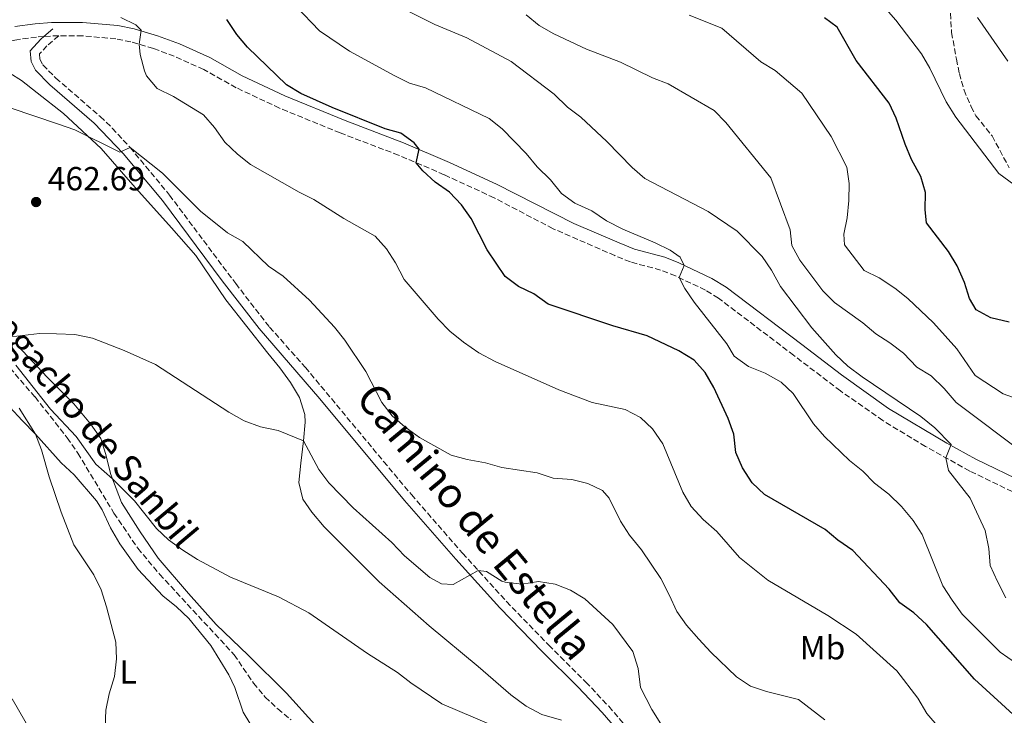
# Model space of a CAD drawing. Units: metres. Extents: x 590514 to 593960, y 4719770 to 4722127.
# Drawn here: x 591016 to 591311, y 4720870 to 4721078 of the extents above; entities that cross this region are included whole.
import ezdxf
from ezdxf.enums import TextEntityAlignment as Align

# ---------------------------------------------------------------- set-up
doc = ezdxf.new("R2010")
doc.units = ezdxf.units.M
doc.header["$MEASUREMENT"] = 0
doc.linetypes.add('DGN Style 3', pattern=[2.435890702152634, 1.739921930109024, -0.6959687720436097])
for name, color, linetype, lineweight in [('Barranco', 142, 'DGN Style 3', 13), ('Barranco lineal', 142, 'DGN Style 3', 13), ('Camino', 7, 'DGN Style 3', 0), ('Cota de punto acotado terreno', 7, 'Continuous', 0), ('Curva de nivel directora', 30, 'Continuous', 30), ('Curva de nivel intermedia', 30, 'Continuous', 0), ('Etiqueta de uso rústico', 92, 'Continuous', 0), ('Línea de cambio de uso (parcela vista)', 92, 'Continuous', 0), ('Margen derecho', 7, 'Continuous', 0), ('Punto acotado terreno (símbolo)', 7, 'Continuous', 0), ('Senda', 7, 'DGN Style 3', 0), ('Texto de arroyo-regatas y barrancos', 142, 'Continuous', 0)]:
    doc.layers.add(name, color=color, linetype=linetype, lineweight=lineweight)
doc.styles.add('Style-Arial', font='arial.ttf')

# ---------------------------------------------------------------- blocks, each defined once
blk = doc.blocks.new('5PATER')
at = {"layer": 'Barranco', "linetype": 'Continuous', "lineweight": 0}
h = blk.add_hatch(color=51, dxfattribs=at)
edge = h.paths.add_edge_path()
edge.add_ellipse((0, 0), major_axis=(-0.1095731443231308, -0.1110710700762829), ratio=0.9994222409660317, start_angle=0, end_angle=360)

msp = doc.modelspace()

# ---------------------------------------------------------------- linework, layer by layer
at = {"layer": 'Barranco lineal', "color": 142, "linetype": 'DGN Style 3', "lineweight": 13}
msp.add_polyline3d([(591001.79, 4720986.689999999, 455.25), (591020.4900000002, 4720965.09, 453.7200000000012), (591030.1500000004, 4720952.850000001, 453.0299999999989), (591033.3499999996, 4720948.199999999, 453.0299999999989), (591044.1699999999, 4720930.25, 452.7299999999959), (591051.3099999996, 4720919.74, 452.2700000000041), (591057.8799999999, 4720911.91, 452.0399999999936), (591080.1900000004, 4720887.810000001, 450.2799999999989), (591085.9800000004, 4720879.279999999, 450.1999999999971), (591089.5099999999, 4720875.130000001, 450.1300000000047), (591093.2800000003, 4720871.560000001, 449.7400000000052), (591097.29, 4720868.24, 449.7400000000052)], dxfattribs=at)
at = {"layer": 'Camino', "color": 7, "linetype": 'DGN Style 3', "lineweight": 0, "extrusion": (-0.04534947065390672, -0.04695692175351771, 0.9978669615789696), "elevation": -248021.6914480527, "flags": 128}
msp.add_lwpolyline([(-2854538.57586597, 3798413.113344414), (-2854539.985962732, 3798411.734675803), (-2854541.651909131, 3798409.871941324)], dxfattribs=at)
at = {"layer": 'Camino', "color": 7, "linetype": 'DGN Style 3', "lineweight": 0}
for points in [[(591027.6000000021, 4721073.350000001, 469.1699999999983), (591024.0700000003, 4721070.41, 469.1699999999983), (591021.8599999998, 4721067.940000001, 467.9499999999972), (591021.9800000004, 4721066.420000001, 467.9499999999972), (591022.879999999, 4721064.670000001, 467.6399999999995), (591026.7600000015, 4721060.67, 467.5700000000071), (591040.0599999985, 4721049.140000001, 465.8399999999965), (591043.6599999995, 4721045.710000002, 465.4199999999983), (591049.0100000005, 4721039.9, 464.8300000000017), (591060.8099999977, 4721025.630000001, 464.0800000000019), (591080.6600000006, 4720999.09, 463.320000000007), (591090.8399999996, 4720986.03, 463.0599999999976), (591101.5599999975, 4720973.960000004, 462.979999999996), (591125.0300000012, 4720945.760000001, 462.1600000000035), (591133.3399999995, 4720935.810000001, 461.5599999999978), (591148.6900000006, 4720918.250000001, 460.2599999999947), (591161.8599999981, 4720903.750000001, 459.1699999999983), (591174.5399999983, 4720890.680000001, 458.0599999999978), (591185.6600000005, 4720879.610000002, 457.550000000003), (591192.519999998, 4720872.34, 457.6000000000058), (591197.2399999987, 4720866.87, 457.3500000000058)], [(591315.7399999968, 4720935.66, 486.8399999999967), (591300.7600000012, 4720942.890000002, 485.3600000000006), (591287.5399999978, 4720950.250000002, 484.3300000000017), (591274.719999999, 4720957.99, 483.4600000000065), (591261.9999999986, 4720966.91, 482.6600000000035), (591247.9699999985, 4720977.600000001, 482.3800000000048), (591225.4299999989, 4720994.720000001, 480.5500000000029), (591221.5500000007, 4720997.130000004, 480.3399999999965), (591212.5199999985, 4721001.41, 480.050000000003), (591208.0899999985, 4721003.150000001, 479.9400000000024), (591199.0100000012, 4721005.57, 479.8600000000007), (591194.3900000011, 4721007.470000003, 479.6799999999931), (591175.819999999, 4721015.550000003, 478.1000000000058), (591158.1499999977, 4721024.800000002, 476.5099999999949), (591143.1700000019, 4721031.740000002, 475.5000000000001), (591129.5300000006, 4721037.590000002, 474.729999999996), (591112.0399999982, 4721044.240000002, 474.0500000000029), (591093.77, 4721051.7, 473), (591080.7999999992, 4721057.820000002, 472.1399999999995), (591071.0699999996, 4721063.290000001, 471.3800000000048), (591062.2600000006, 4721067.260000001, 470.7299999999959), (591055.9999999999, 4721069.600000001, 470.3300000000019), (591049.2499999997, 4721071.560000001, 470.0000000000001), (591044.7199999989, 4721072.480000001, 469.8500000000058), (591034.7600000012, 4721073.380000001, 469.4900000000054), (591027.6000000021, 4721073.350000001, 469.1699999999983)], [(591023.1404070996, 4721073.160284165, 468.9584000000033), (591020.920000001, 4721073.000000001, 468.8500000000058), (591015.0799999982, 4721072.220000001, 468.550000000003), (591010.5900000001, 4721071.250000001, 468.229999999996), (591006.7899999979, 4721069.940000001, 467.8600000000005), (591002.749999999, 4721067.910000001, 467.1999999999971), (590995.6499999978, 4721063.53, 466.3399999999967), (590991.629999999, 4721059.279999999, 465.6699999999983), (590978.3799999988, 4721039.350000001, 463.8500000000058), (590973.4600000014, 4721032.939999999, 463.4700000000013), (590969.8500000016, 4721029.480000002, 463.3800000000048), (590964.390000001, 4721025.53, 463.2799999999989), (590951.0200000001, 4721018.78, 462.7400000000052)]]:
    msp.add_polyline3d(points, dxfattribs=at)
at = {"layer": 'Curva de nivel directora', "color": 30, "linetype": 'Continuous', "lineweight": 30, "flags": 128}
for points, elevation in [([(591313.7799999989, 4720869.890000001), (591302.2400000008, 4720880.470000002), (591287.8099999983, 4720896.859999999), (591284.0499999988, 4720900.330000001), (591279.7899999984, 4720903.4), (591276.6500000004, 4720907.510000001), (591265.6799999999, 4720919.100000001), (591261.2299999997, 4720922.11), (591257.4399999989, 4720925.380000001), (591239.2800000003, 4720935.87), (591235.5099999995, 4720939.34), (591232.5999999993, 4720943.87), (591230.6599999992, 4720948.480000001), (591230.0099999988, 4720953.91), (591228.3599999992, 4720958.630000001), (591224.0399999986, 4720967.920000001), (591221.4799999993, 4720972.430000002), (591218.16, 4720976.170000001), (591213.5399999999, 4720978.910000001), (591204.0099999991, 4720983.430000001), (591193.7899999998, 4720986.470000001), (591174.3300000004, 4720992.900000001), (591170.079999999, 4720996.01), (591165.4500000001, 4720998.25), (591161.449999999, 4721001.250000002), (591156.1099999992, 4721009.250000002), (591151.27, 4721018.59), (591148.3699999988, 4721022.670000002), (591144.75, 4721026.520000001), (591140.4499999996, 4721029.450000001), (591136.7500000002, 4721032.850000001), (591134.7999999991, 4721035.330000003), (591135.7199999999, 4721039.350000001), (591134.229999999, 4721041.240000002), (591130.1900000002, 4721044.189999999), (591125.4600000004, 4721045.52), (591109.6199999996, 4721051.900000001), (591100.2199999985, 4721056.070000002), (591095.9499999993, 4721058.689999999), (591084.219999999, 4721069.980000001), (591080.9600000002, 4721073.77), (591078.0299999998, 4721078.310000001)], 475), ([(591312.5899999997, 4720987.560000001), (591307.089999999, 4720988.800000002), (591302.7199999992, 4720991.210000001), (591300.75, 4720994.58), (591299.1699999997, 4720999.400000001), (591296.9900000005, 4721004.41), (591294.4199999999, 4721008.699999999), (591287.8099999983, 4721017.300000001), (591287.4599999996, 4721021.200000001), (591287.4799999997, 4721026.390000001), (591286.1599999988, 4721031.210000002), (591283.329999999, 4721036.260000002), (591281.3899999988, 4721040.87), (591278.7499999991, 4721048.670000001), (591276.5999999989, 4721053.180000001), (591266.7300000006, 4721065.990000002), (591261.0499999986, 4721075.960000004), (591257.24, 4721078.740000002)], 500.0000000000003)]:
    msp.add_lwpolyline(points, dxfattribs=dict(at, elevation=elevation))
at = {"layer": 'Curva de nivel intermedia', "color": 30, "linetype": 'Continuous', "lineweight": 0, "flags": 128}
for points, elevation in [([(591314.5099999999, 4720885.390000002), (591309.8600000006, 4720888.569999999), (591298.5000000015, 4720899.989999999), (591295.5199999998, 4720904.210000001), (591292.7500000002, 4720908.500000001), (591286.4699999995, 4720923.82), (591283.860000001, 4720928.079999999), (591280.3300000017, 4720932.29), (591276.4700000014, 4720935.96), (591272.2100000011, 4720939.270000001), (591268.7500000012, 4720942.88), (591264.7600000014, 4720946.039999999), (591257.1900000008, 4720953.249999999), (591253.9400000009, 4720957.050000001), (591247.8099999997, 4720966.13), (591244.190000001, 4720969.57), (591239.4099999999, 4720972.269999998), (591234.4400000012, 4720974.249999999), (591230.1400000006, 4720977.319999999), (591227.9400000012, 4720981.059999999), (591218.1199999999, 4720993.489999999), (591215.3200000013, 4720997.650000001), (591213.6800000007, 4721000.869999999), (591215.1000000001, 4721004.509999999), (591213.9300000012, 4721007.029999999), (591210.9699999995, 4721009.090000001), (591206.5000000013, 4721011.33), (591196.7300000014, 4721015.390000001), (591191.860000001, 4721017.880000002), (591187.4199999997, 4721020.890000001), (591182.4000000017, 4721023.220000002), (591178.3400000003, 4721026.140000001), (591175.0400000013, 4721030.170000001), (591171.0400000003, 4721034.109999998), (591167.7600000012, 4721038.079999999), (591160.5599999995, 4721045.460000002), (591156.6500000001, 4721048.579999999), (591137.6199999999, 4721057.75), (591132.7900000018, 4721059.17), (591128.1600000005, 4721061.519999999), (591114.7800000008, 4721068.779999998), (591105.7900000007, 4721074.92), (591098.6900000018, 4721082.259999999)], 480), ([(591311.6100000007, 4720904.869999998), (591309.1200000007, 4720909.75), (591306.9000000012, 4720914.560000001), (591306.49, 4720919.649999999), (591305.3900000004, 4720925.01), (591300.8900000008, 4720934.730000001), (591294.4199999999, 4720943.060000001), (591293.5700000006, 4720946.890000001), (591295.2200000002, 4720950.88), (591290.3000000005, 4720955.869999998), (591286.0800000007, 4720959.230000001), (591268.520000001, 4720971.09), (591264.2699999996, 4720974.310000001), (591260.6500000008, 4720977.769999999), (591253.4400000002, 4720985.8), (591244.0200000011, 4720998.189999999), (591241.3500000001, 4721003.09), (591238.5700000017, 4721007.249999999), (591231.0300000003, 4721014.83), (591222.2999999997, 4721020.680000001), (591203.4000000011, 4721030.640000001), (591199.6000000014, 4721033.900000001), (591191.9400000013, 4721041.680000001), (591184.2000000009, 4721048.949999998), (591180.2100000011, 4721051.970000001), (591176.1800000012, 4721055.84), (591163.3199999998, 4721065.63), (591149.9600000002, 4721072.76), (591140.3800000002, 4721076.749999999), (591131.3400000011, 4721081.279999998)], 485.0000000000001), ([(591317.5600000008, 4720947.719999999), (591296.7300000011, 4720963.460000002), (591293.1000000011, 4720967.639999999), (591289.1800000007, 4720971.449999998), (591284.9200000004, 4720974.069999999), (591280.9100000005, 4720978.23), (591276.8600000005, 4720981.300000001), (591272.6300000014, 4720983.980000001), (591268.7000000019, 4720987.3), (591260.2500000007, 4720993.390000001), (591256.7000000012, 4720996.909999999), (591249.8500000006, 4721006.109999998), (591247.4299999997, 4721010.489999999), (591246.9300000013, 4721015.220000001), (591241.1800000002, 4721030.79), (591227.6900000009, 4721047.380000002), (591224.1700000004, 4721050.939999999), (591210.3000000011, 4721059.02), (591205.6299999997, 4721060.800000002), (591196.0899999999, 4721065.439999999), (591185.8900000007, 4721069.349999999), (591176.0400000003, 4721073.949999998), (591171.7100000008, 4721076.439999999), (591167.7900000003, 4721079.7)], 490.0000000000001), ([(591316.0900000001, 4720964.099999999), (591310.8300000007, 4720966.01), (591302.4199999997, 4720971.529999998), (591296.9300000002, 4720979.529999998), (591289.8800000004, 4720987.34), (591282.2000000002, 4720994.66), (591278.2700000008, 4720997.749999999), (591273.5999999993, 4721000.8), (591269.130000001, 4721003.06), (591263.2300000002, 4721010.680000001), (591262.990000001, 4721013.859999998), (591263.9800000013, 4721018.76), (591264.5600000002, 4721024.010000001), (591264.6400000006, 4721029.050000001), (591263.940000001, 4721033.999999999), (591259.2500000016, 4721043.210000001), (591250.4100000014, 4721056.140000001), (591242.480000001, 4721062.930000001), (591238.0900000011, 4721065.560000001), (591226.4200000013, 4721075.640000001), (591216.62, 4721079.539999999)], 495), ([(591314.0000000001, 4721028.769999999), (591309.5499999999, 4721032.130000001), (591296.5800000014, 4721048.970000001), (591293.6900000012, 4721053.579999999), (591288.8000000007, 4721063.640000001), (591286.2900000006, 4721067.960000001), (591278.5700000003, 4721078.089999998), (591276.4300000012, 4721080.529999999)], 505), ([(591294.7400000019, 4720862.279999999), (591287.9100000011, 4720870.16), (591285.1999999998, 4720874.77), (591278.9600000015, 4720882.960000002), (591266.7300000006, 4720893.930000001), (591258.2400000013, 4720899.529999998), (591240.2000000011, 4720910.15), (591231.7200000009, 4720916.960000001), (591224.9700000007, 4720924.730000001), (591220.7999999998, 4720928.310000001), (591217.2700000005, 4720932.220000001), (591214.7200000001, 4720936.519999999), (591208.740000001, 4720951.079999999), (591205.6900000023, 4720955.539999999), (591202.0600000002, 4720958.970000001), (591197.4100000008, 4720961.369999999), (591187.5400000003, 4720963.470000001), (591177.5900000016, 4720967.220000001), (591158.5099999999, 4720975.689999998), (591153.5900000001, 4720978.319999998), (591149.0199999993, 4720981.54), (591144.8600000017, 4720984.81), (591141.4199999997, 4720988.439999999), (591131.2100000015, 4721000.329999999), (591128.5700000017, 4721005.319999999), (591125.8899999995, 4721009.54), (591122.4600000008, 4721013.349999999), (591113.0700000008, 4721018.579999999), (591104.1400000012, 4721024.249999999), (591099.6500000008, 4721026.449999999), (591085.1500000011, 4721034.789999999), (591081.2100000005, 4721037.869999998), (591077.4100000008, 4721041.439999998), (591074.2800000014, 4721045.890000001), (591070.9900000013, 4721049.659999999), (591061.9700000001, 4721055.16), (591057.1399999999, 4721057.59), (591053.9600000014, 4721061.4), (591053.2999999998, 4721062.86), (591052.0400000014, 4721067.76), (591051.7100000005, 4721070.84), (591052.3299999997, 4721075.109999998), (591050.7400000005, 4721076.649999999), (591046.2600000012, 4721078.859999999)], 470), ([(591312.1900000018, 4721065.75), (591303.1200000015, 4721078.849999999)], 510), ([(591257.3300000017, 4720868.259999999), (591249.4200000013, 4720874.41), (591239.8000000011, 4720876.770000001), (591235.0300000012, 4720878.42), (591230.8400000002, 4720881.150000001), (591223.1500000012, 4720888.560000001), (591219.5700000004, 4720892.45), (591215.8400000001, 4720896.690000001), (591212.9000000006, 4720900.729999999), (591210.6800000012, 4720905.789999999), (591208.1100000007, 4720910.619999999), (591202.3500000006, 4720919.23), (591198.7699999998, 4720923.689999999), (591196.0200000006, 4720927.869999998), (591192.6500000021, 4720934.71), (591190.6100000015, 4720937.029999998), (591186.2800000019, 4720939.119999998), (591181.4299999994, 4720940.34), (591175.8300000002, 4720940.779999999), (591171.0700000015, 4720942.319999999), (591160.4299999998, 4720943.939999999), (591155.6199999996, 4720945.33), (591150.1200000012, 4720946.34), (591145.2900000009, 4720947.640000001), (591135.74, 4720952.939999999), (591131.3900000004, 4720956.15), (591127.5800000017, 4720959.470000001), (591124.4800000014, 4720963.41), (591119.6500000011, 4720972.720000001), (591113.4100000005, 4720982.119999998), (591110.3000000013, 4720986.029999998), (591102.8200000002, 4720994.15), (591094.9400000012, 4721001.279999998), (591090.5500000013, 4721004.350000001), (591082.7599999995, 4721011.720000002), (591078.2199999999, 4721014.350000001), (591070.1200000017, 4721020.800000001), (591058.7000000001, 4721032.17), (591049.0100000005, 4721039.9), (591045.9500000007, 4721038.539999999), (591032.4600000011, 4721045.180000001), (591027.5700000006, 4721046.930000001), (591005.8899999994, 4721054.220000001)], 465.0000000000001), ([(591208.1799999999, 4720867.05), (591205.4100000006, 4720871.399999999), (591202.1000000003, 4720878.029999998), (591201.3899999994, 4720883.67), (591199.7100000009, 4720888.779999999), (591193.7600000009, 4720896.859999999), (591185.4000000012, 4720904.569999999), (591181.1000000008, 4720907.15), (591176.4300000014, 4720908.99), (591171.4900000016, 4720909.8), (591166.4900000016, 4720908.999999999), (591161.4900000015, 4720909.609999999), (591160.47, 4720909.819999999), (591155.8400000011, 4720912.789999999), (591153.4000000001, 4720913.069999999), (591145.8699999999, 4720908.9), (591142.4000000008, 4720909.050000001), (591138.9000000005, 4720910.960000002), (591131.2500000017, 4720917.430000001), (591127.500000001, 4720921.409999999), (591115.8500000014, 4720931.859999998), (591108.6000000006, 4720939.390000001), (591105.5800000007, 4720943.369999999), (591100.9800000007, 4720951.91), (591093.360000001, 4720955.079999999), (591088.0600000013, 4720956.180000001), (591083.2300000011, 4720957.970000001), (591078.5900000009, 4720960.58), (591056.6300000002, 4720974.859999998), (591047.1799999998, 4720979.029999999), (591037.7699999998, 4720982.7), (591032.3800000007, 4720983.779999999), (591026.9, 4720984.029999999), (591021.8600000021, 4720984.099999999), (591013.3300000003, 4720983.140000001)], 460.0000000000001), ([(591157.2699999993, 4720866.800000001), (591142.5100000004, 4720873.130000001), (591133.2200000009, 4720879.380000001), (591129.2100000011, 4720882.449999999), (591120.2300000001, 4720888.199999998), (591102.5900000001, 4720900.369999999), (591093.5000000017, 4720905.210000001), (591079.0700000015, 4720911.08), (591069.25, 4720916.38), (591064.8500000013, 4720919.16), (591060.5500000007, 4720922.279999998), (591056.9000000006, 4720925.689999999), (591050.3100000013, 4720933.970000001), (591043.74, 4720940.58), (591038.6900000006, 4720944.919999998), (591032.800000001, 4720953.189999999), (591025.1500000021, 4720961.45), (591014.7499999997, 4720974.600000001)], 455), ([(591015.7399999998, 4720961.699999998), (591020.6500000005, 4720953.92), (591022.4299999997, 4720949.25), (591024.7300000021, 4720941.119999998), (591028.3100000005, 4720930.58), (591032.0800000012, 4720920.710000002), (591038.1699999998, 4720911.810000001), (591040.3300000012, 4720907.289999999), (591041.9200000005, 4720902.169999998), (591044.7200000011, 4720891.599999998), (591044.9700000016, 4720886.599999998), (591044.2899999998, 4720881.259999998), (591042.7400000008, 4720876.109999998), (591041.7300000004, 4720871.210000001), (591041.5100000014, 4720866.07)], 455)]:
    msp.add_lwpolyline(points, dxfattribs=dict(at, elevation=elevation))
at = {"layer": 'Línea de cambio de uso (parcela vista)', "color": 92, "linetype": 'Continuous', "lineweight": 0}
for points in [[(591012.9800000004, 4721062.15, 466.2599999999948), (591016.3899999997, 4721060, 466.4100000000035), (591021.1399999997, 4721056.25, 466.4900000000052), (591029.0499999998, 4721050.050000001, 465.7299999999959), (591040.3499999996, 4721039.600000001, 464.5), (591049.8499999996, 4721028.720000001, 463.3600000000006), (591061.4299999997, 4721015.779999999, 462.75), (591068.7400000002, 4721007.51, 462.75), (591077.6900000004, 4720994.189999999, 462.75), (591090.3399999999, 4720978.27, 462.5899999999965), (591093.8700000001, 4720973.869999999, 462.1300000000047), (591097.0700000003, 4720969.460000001, 462.0599999999977), (591099.7699999996, 4720964.9, 461.75), (591101.3600000005, 4720959.84, 461.0599999999977), (591101.4900000002, 4720957.539999999, 460.8399999999965), (591100.9800000004, 4720951.91, 459.8399999999965), (591100.1500000004, 4720945.24, 458.9199999999983), (591099.5999999996, 4720939.460000001, 458.6199999999953), (591100.79, 4720934.49, 457.5500000000029), (591103.54, 4720930.57, 457.4700000000012), (591107.1699999999, 4720926.119999999, 457.0899999999965), (591110.9400000004, 4720922.449999999, 457.0899999999965), (591123.6399999997, 4720909.67, 456.1000000000058), (591138.7000000002, 4720896.430000001, 455.4100000000035), (591153.3499999996, 4720884.310000001, 455.9400000000023), (591163.2100000001, 4720875.789999999, 455.9400000000023), (591167.7599999999, 4720872.430000001, 455.5599999999977), (591172.4400000004, 4720869.850000001, 455.5599999999977), (591178.3899999997, 4720868.180000001, 455.3300000000018)], [(591104.3899999997, 4720866.930000001, 451.1999999999971), (591095.9400000004, 4720876.25, 451.820000000007), (591084.3799999999, 4720887.640000001, 452.1999999999971), (591074.8600000005, 4720896.9, 452.8899999999995), (591066.5099999999, 4720906.17, 453.6499999999942), (591057.4500000002, 4720916.800000001, 453.4199999999983), (591052.0099999999, 4720924.65, 453.4199999999983), (591046.4100000003, 4720933.480000001, 454.2599999999948), (591043.25, 4720941.890000001, 455.179999999993), (591041.6500000004, 4720948.130000001, 456.1699999999983), (591040.2100000001, 4720952.66, 458.0099999999948), (591037.1699999999, 4720957.02, 458.6900000000023), (591032.1399999997, 4720963.07, 459.2299999999959), (591024.1500000004, 4720971.02, 459.8399999999965), (591015.3600000005, 4720980.390000001, 460.070000000007)], [(591012.9600000001, 4720962.029999999, 455.4600000000065), (591016.6799999997, 4720958.029999999, 455.4600000000065), (591020.6500000004, 4720953.92, 454.7700000000041), (591028.3099999996, 4720945.369999999, 454.0800000000018), (591032.2199999997, 4720941.76, 453.929999999993), (591038.9400000004, 4720933.930000001, 454.2299999999959), (591040.6399999997, 4720931.26, 454.2299999999959), (591043.1600000003, 4720925.869999999, 454.2299999999959)], [(591043.1600000003, 4720925.869999999, 454.2299999999959), (591045.9199999999, 4720921.02, 454.0099999999948), (591051.4600000001, 4720913.41, 453.5500000000029), (591058.8600000005, 4720905.5, 453.3899999999995), (591062.8700000001, 4720902.130000001, 453.320000000007), (591066.5899999999, 4720898.66, 452.7100000000065), (591073.2100000001, 4720890.529999999, 452.1699999999983), (591078.5700000003, 4720881.800000001, 452.5500000000029), (591080.4299999997, 4720877.970000001, 453.0099999999948), (591082.8799999999, 4720870.609999999, 453.5500000000029), (591084.9400000004, 4720867.27, 453.5500000000029), (591087.9400000004, 4720865.600000001, 453.929999999993), (591091.29, 4720864.230000001, 454.0099999999948)], [(591019.3700000001, 4720864.730000001, 457.5200000000041), (591013.6100000005, 4720874.57, 457.6000000000058)]]:
    msp.add_polyline3d(points, dxfattribs=at)
at = {"layer": 'Margen derecho', "color": 7, "linetype": 'Continuous', "lineweight": 0, "elevation": 469.1699999999983, "flags": 128}
msp.add_lwpolyline([(591025.8699999996, 4721075.430000001), (591023.1404070996, 4721073.160284165)], dxfattribs=at)
at = {"layer": 'Margen derecho', "color": 7, "linetype": 'Continuous', "lineweight": 0}
for points in [[(591317.4899999971, 4720939.270000001, 486.8399999999967), (591302.6000000007, 4720946.460000001, 485.3600000000006), (591293.8700000001, 4720951.26, 484.6399999999995), (591276.4499999991, 4720961.66, 483.4299999999931), (591262.2800000003, 4720971.730000001, 482.5399999999936), (591250.4099999992, 4720980.800000002, 482.3800000000048), (591227.7100000011, 4720998.040000002, 480.5500000000029), (591223.4799999997, 4721000.660000003, 480.3399999999965), (591213.579999998, 4721005.34, 480.0399999999936), (591209.3400000001, 4721006.970000002, 479.9400000000024), (591200.300000001, 4721009.390000002, 479.8600000000007), (591195.6799999987, 4721011.290000002, 479.6600000000037), (591182.0199999994, 4721017.07, 478.4999999999999), (591158.8799999986, 4721028.91, 476.4199999999983), (591144.7999999991, 4721035.41, 475.5000000000001), (591131.0300000005, 4721041.320000002, 474.729999999996), (591113.510000001, 4721047.980000001, 474.0500000000029), (591095.3900000005, 4721055.380000001, 473), (591082.6499999977, 4721061.390000002, 472.1399999999995), (591072.8799999978, 4721066.880000001, 471.3800000000048), (591063.7899999995, 4721070.980000001, 470.7299999999959), (591057.2600000005, 4721073.420000001, 470.3300000000019), (591050.2100000008, 4721075.460000002, 470.0000000000001), (591045.3, 4721076.460000001, 469.8500000000058), (591034.7700000001, 4721077.410000001, 469.4900000000054), (591025.4800000007, 4721077.359999999, 469.0800000000018), (591020.4999999985, 4721077, 468.8500000000058), (591014.3899999998, 4721076.180000001, 468.550000000003)], [(591023.1404070996, 4721073.160284165, 469.1699999999983), (591022.1900000006, 4721072.370000001, 469.1699999999983), (591019.0700000002, 4721068.880000002, 467.9499999999972), (591019.3200000006, 4721065.660000001, 467.9499999999972), (591020.6599999995, 4721063.080000001, 467.6399999999995), (591024.8900000006, 4721058.7, 467.5700000000071), (591038.2300000002, 4721047.140000002, 465.8399999999965), (591046.9699999975, 4721038.119999999, 464.8300000000017), (591058.6799999999, 4721023.95, 464.0800000000019), (591076.6299999984, 4720999.92, 463.3800000000048), (591087.6999999993, 4720985.600000001, 463.0800000000017), (591105.899999998, 4720964.520000001, 462.8500000000058), (591131.2800000008, 4720934.050000001, 461.5599999999978), (591146.6700000024, 4720916.449999999, 460.2599999999947), (591159.8900000011, 4720901.9, 459.1699999999983), (591172.6099999994, 4720888.779999999, 458.0599999999978), (591183.2499999988, 4720878.210000002, 457.5599999999977), (591190.5100000009, 4720870.520000001, 457.6000000000058), (591195.1299999988, 4720865.170000002, 457.3500000000058)]]:
    msp.add_polyline3d(points, dxfattribs=at)
at = {"layer": 'Senda', "color": 7, "linetype": 'DGN Style 3', "lineweight": 0}
msp.add_polyline3d([(591294.7100000005, 4721085.000000002, 508.4199999999981), (591295.3500000021, 4721074.390000002, 507.1999999999972), (591296.7899999992, 4721066.34, 506.2799999999989), (591297.6799999989, 4721062.100000001, 506.1999999999972), (591299.0699999991, 4721057.130000001, 506.0500000000029), (591301.1999999993, 4721052.12, 505.820000000007), (591302.6499999977, 4721049.400000002, 505.5899999999967), (591307.4800000001, 4721043.350000001, 505.3600000000007), (591312.61, 4721033.840000001, 505.2100000000065)], dxfattribs=at)

# ---------------------------------------------------------------- block references
at = {"layer": 'Punto acotado terreno (símbolo)', "color": 7, "linetype": 'Continuous', "lineweight": 0, "xscale": 10, "yscale": 10, "zscale": 10}
msp.add_blockref('5PATER', (591020.8200000004, 4721023.540000001, 462.6900000000028), dxfattribs=at)

# ---------------------------------------------------------------- texts
at = {"color": 7, "linetype": 'Continuous', "lineweight": 0, "style": 'Style-Arial'}
msp.add_text('Camino de Estella', height=9, rotation=309.495, dxfattribs=at).set_placement((591148.9934483486, 4720924.950542628, 463.1100000000006), align=Align.CENTER)
at = {"layer": 'Cota de punto acotado terreno', "color": 7, "linetype": 'Continuous', "lineweight": 0, "style": 'Style-Arial'}
msp.add_text('462.69', height=7.000000000000002, dxfattribs=at).set_placement((591024.3200000009, 4721027.040000001, 462.6900000000023))
at = {"layer": 'Etiqueta de uso rústico', "color": 92, "linetype": 'Continuous', "lineweight": 0, "style": 'Style-Arial'}
for s, p in [('Mb', (591256.6302462415, 4720889.910010002, 468.1199999999953)), ('L', (591048.4514203788, 4720882.660010001, 454.7100000000065))]:
    msp.add_text(s, height=7.000000000000002, dxfattribs=at).set_placement(p, align=Align.MIDDLE_CENTER)
at = {"layer": 'Texto de arroyo-regatas y barrancos', "color": 142, "linetype": 'Continuous', "lineweight": 0, "style": 'Style-Arial'}
msp.add_text('Regacho de Sanbil', height=8, rotation=309.9815, dxfattribs=at).set_placement((591003.449999999, 4720991.099999999, 460.1300000000047))

doc.saveas('drawing.dxf')
